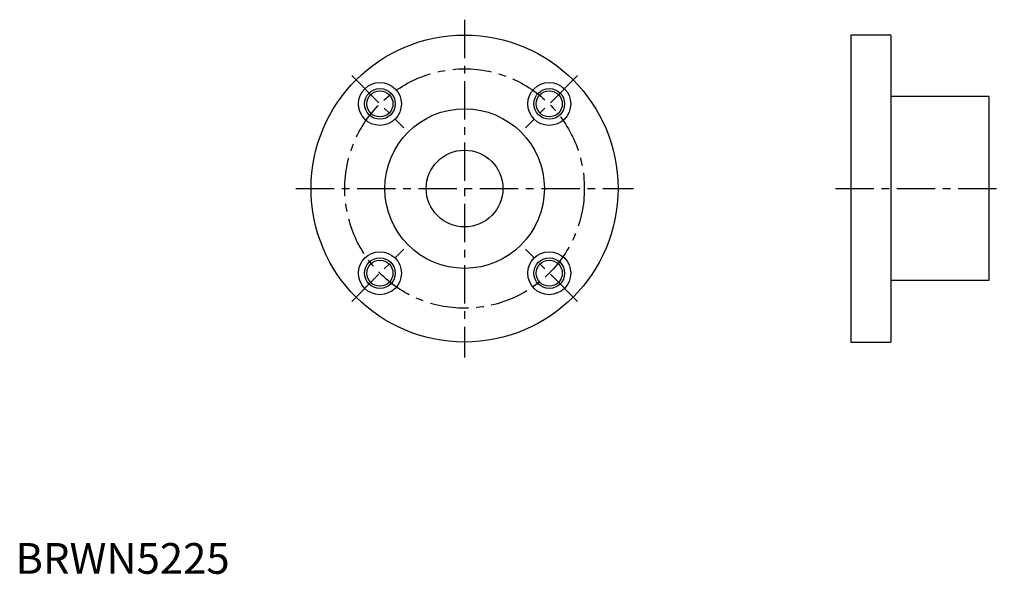
# Model space of a CAD drawing. Extents: x 1 to 322, y 0 to 180.
import ezdxf

# ---------------------------------------------------------------- set-up
doc = ezdxf.new("R2010")
doc.units = 0
doc.header["$LTSCALE"] = 10
doc.linetypes.add('CENTER', pattern=[2, 1.25, -0.25, 0.25, -0.25])
doc.layers.get('0').update_dxf_attribs({"linetype": 'CONTINUOUS'})
doc.layers.add('1', color=1, linetype='CENTER')
doc.layers.add('3', color=3, linetype='CONTINUOUS')
doc.styles.add('STANDARD1', font='txt')

msp = doc.modelspace()

# ---------------------------------------------------------------- linework, layer by layer
for p, q in [((285.065712, 175.491894), (272.065712, 175.491894)), ((272.065712, 175.491894), (272.065712, 75.491894)), ((285.065712, 175.491894), (285.065712, 155.691894)), ((285.065712, 155.691894), (285.065712, 95.291894)), ((317.065712, 155.491894), (285.265712, 155.491894)), ((317.065712, 155.491894), (317.065712, 95.491894)), ((285.065712, 95.291894), (285.065712, 75.491894)), ((317.065712, 95.491894), (285.265712, 95.491894)), ((272.065712, 75.491894), (285.065712, 75.491894))]:
    msp.add_line(p, q)
for centre, radius in [((146.2773, 125.491894), 50), ((118.700136, 153.069058), 7), ((118.700136, 153.069058), 4.25), ((173.854464, 153.069058), 7), ((173.854464, 153.069058), 4.25), ((146.2773, 125.491894), 26), ((146.2773, 125.491894), 12.5), ((118.700136, 97.914729), 7), ((173.854464, 97.914729), 7), ((118.700136, 97.914729), 4.25), ((173.854464, 97.914729), 4.25)]:
    msp.add_circle(centre, radius)
for centre, start, end in [((285.265712, 155.691894), 180, 270), ((285.265712, 95.291894), 90, 180)]:
    msp.add_arc(centre, 0.2, start, end)
at = {"layer": '1'}
for p, q in [((146.2773, 180.491894), (146.2773, 70.491894)), ((109.507747, 162.261446), (126.47831, 145.290884)), ((183.046853, 162.261446), (166.07629, 145.290884)), ((91.2773, 125.491894), (201.2773, 125.491894)), ((267.065712, 125.491894), (322.065712, 125.491894)), ((109.507747, 88.722341), (126.47831, 105.692904)), ((183.046853, 88.722341), (166.07629, 105.692904))]:
    msp.add_line(p, q, dxfattribs=at)
msp.add_circle((146.2773, 125.491894), 39, dxfattribs=at)
at = {"layer": '3'}
for centre in [(118.700136, 153.069058), (173.854464, 153.069058), (118.700136, 97.914729), (173.854464, 97.914729)]:
    msp.add_circle(centre, 5, dxfattribs=at)

# ---------------------------------------------------------------- texts
at = {"color": 3, "style": 'STANDARD1'}
msp.add_text('BRWN5225', height=10, dxfattribs=at).set_placement((0, 0))

doc.saveas('drawing.dxf')
